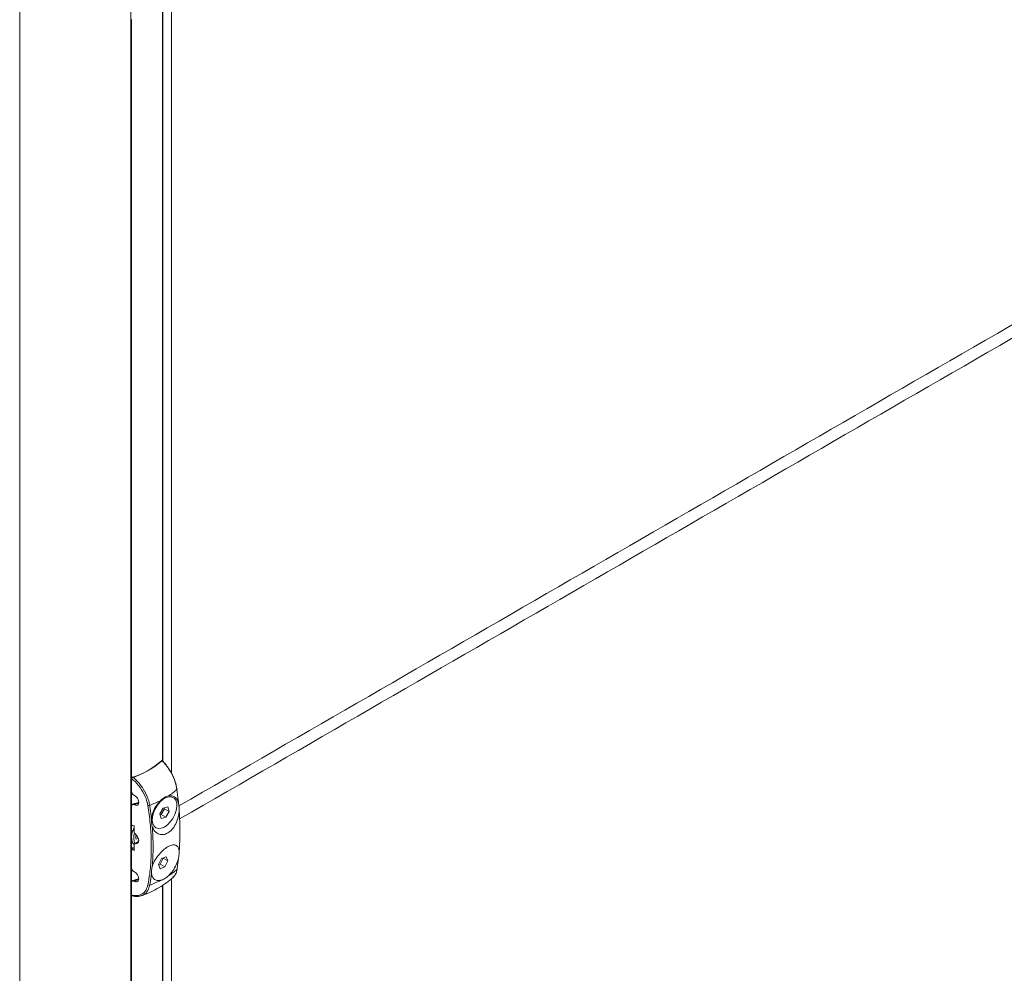
# Model space of a CAD drawing. Units: millimetres. Extents: x -80 to 7345, y 100 to 5350.
# Drawn here: x 1018 to 1230, y 733 to 938 of the extents above; entities that cross this region are included whole.
import ezdxf

# ---------------------------------------------------------------- set-up
doc = ezdxf.new("R2010")
doc.units = ezdxf.units.MM
doc.layers.get('0').update_dxf_attribs({"lineweight": 15})

msp = doc.modelspace()

# ---------------------------------------------------------------- linework, layer by layer
for p, q in [((1042.272, 938.247), (1042.272, 975.918)), ((1018.371, 925.814), (1018.371, 962.12)), ((1049.061, 842.985), (1049.061, 779.251)), ((1049.123, 842.882), (1049.123, 778.985)), ((1050.996, 840.319), (1050.996, 811.842)), ((1050.996, 811.842), (1050.991, 776.454))]:
    msp.add_line(p, q)
at = {"color": 7, "linetype": 'Continuous', "lineweight": 15}
for p, q in [((1049.061, 946.664), (1049.061, 842.985)), ((1049.123, 946.703), (1049.123, 842.882)), ((1042.272, 938.247), (1042.272, 534.124)), ((1042.388, 938.314), (1042.388, 534.158)), ((1049.046, 779.235), (1049.046, 779.084)), ((1042.417, 775.408), (1042.417, 762.717)), ((1042.417, 775.234), (1042.417, 772.464)), ((1042.915, 771.7), (1043.027, 771.643)), ((1042.417, 769.402), (1042.417, 765.298)), ((1043.027, 769.602), (1042.915, 769.659)), ((1043.027, 769.602), (1043.416, 769.826)), ((1049.235, 768.907), (1048.51, 767.659)), ((1048.739, 767.515), (1049.463, 768.764)), ((1050.22, 769.166), (1049.235, 768.907)), ((1049.463, 768.764), (1049.413, 768.954)), ((1049.463, 768.764), (1050.48, 768.177)), ((1049.755, 766.929), (1050.48, 768.177)), ((1050.48, 768.177), (1050.22, 769.166)), ((1048.51, 767.659), (1048.771, 766.669)), ((1048.56, 767.468), (1048.739, 767.515)), ((1048.739, 767.515), (1049.755, 766.929)), ((1048.771, 766.669), (1049.755, 766.929)), ((1042.98, 763.89), (1042.98, 765.065)), ((1042.417, 762.717), (1042.417, 760.135)), ((1043.379, 762.2), (1043.723, 762.399)), ((1043.956, 761.768), (1043.723, 761.894)), ((1042.417, 760.135), (1042.417, 756.031)), ((1042.417, 760.135), (1042.417, 750.025)), ((1042.98, 759.794), (1042.98, 760.969)), ((1043.923, 761.643), (1043.309, 761.289)), ((1048.809, 758.054), (1048.175, 756.764)), ((1048.545, 756.884), (1049.178, 758.174)), ((1049.818, 758.465), (1048.809, 758.054)), ((1049.178, 758.174), (1049.167, 758.2)), ((1049.178, 758.174), (1050.195, 757.587)), ((1049.561, 756.297), (1050.195, 757.587)), ((1050.195, 757.587), (1049.818, 758.465)), ((1048.175, 756.764), (1048.552, 755.886)), ((1048.186, 756.738), (1048.545, 756.884)), ((1048.545, 756.884), (1049.561, 756.297)), ((1048.552, 755.886), (1049.561, 756.297)), ((1042.915, 755.267), (1043.027, 755.21)), ((1043.027, 753.169), (1043.416, 753.393)), ((1042.417, 752.969), (1042.417, 750.199)), ((1043.027, 753.169), (1042.915, 753.226)), ((1049.061, 752.274), (1049.061, 659.532)), ((1049.123, 752.314), (1049.123, 659.428))]:
    msp.add_line(p, q, dxfattribs=at)
at = {"color": 7, "linetype": 'Continuous', "lineweight": 15, "flags": 128}
for points in [[(1052.162, 772.884), (1052.187, 772.907), (1052.205, 772.931), (1052.214, 772.955), (1052.216, 772.979), (1052.209, 773.001), (1052.193, 773.022), (1052.17, 773.041), (1052.14, 773.056)], [(1048.798, 764.561), (1049.457, 764.834), (1050.117, 765.3), (1050.739, 765.931), (1051.282, 766.687), (1051.713, 767.52), (1052.005, 768.378), (1052.139, 769.207), (1052.107, 769.955), (1051.911, 770.576), (1051.563, 771.029), (1051.085, 771.286), (1050.507, 771.332), (1049.866, 771.164), (1049.201, 770.791), (1048.555, 770.238), (1047.968, 769.539), (1047.477, 768.739), (1047.113, 767.886), (1046.898, 767.036), (1046.847, 766.241), (1046.962, 765.552), (1047.236, 765.011), (1047.652, 764.652), (1048.184, 764.499), (1048.798, 764.561)]]:
    msp.add_lwpolyline(points, dxfattribs=at)
at = {"color": 7, "linetype": 'Continuous', "lineweight": 15}
for centre, radius, start, end in [((1038.386, 790.181), 15.239, 286.37325, 313.62137), ((1041.598, 785.121), 16.166, 302.71621, 310.80325), ((1037.87, 791.582), 23.636, 290.90492, 297.1815), ((1036.064, 790.996), 22.411, 287.80048, 289.14971), ((1043.25, 769.703), 0.206, 36.5453, 102.03362), ((1046.066, 770.042), 0.59, 256.32465, 293.72591), ((1047.146, 762.531), 4.244, 165.29598, 197.58455), ((1047.164, 762.711), 3.819, 172.32105, 187.67895), ((1041.598, 767.952), 16.166, 302.71621, 310.80325), ((1052.057, 755.835), 0.159, 311.13276, 352.01381), ((1036.064, 774.563), 22.411, 287.80048, 289.14971), ((1043.25, 753.27), 0.206, 36.5453, 102.03362), ((1037.87, 774.413), 23.636, 290.90492, 297.1815), ((1046.175, 752.75), 0.436, 235.31474, 287.1374)]:
    msp.add_arc(centre, radius, start, end, dxfattribs=at)
for centre, major_axis, ratio, start_param, end_param in [((1034.683, 783.766), (16.312, -0.242), 0.5671246, 5.5062131, 5.7976787), ((1034.683, 783.766), (16.312, 0.251), 0.5872749, 5.1972864, 5.488752), ((1043.027, 770.622), (-0.687, 1.046), 0.6123785, 2.3206955, 5.4622882), ((1096.231, 735.324), (65.743, -33.588), 0.0541921, 2.5420803, 2.5568346), ((1043.45, 763.651), (-0.344, 0.523), 0.6123785, 0.7498992, 2.0160029), ((1043.027, 762.406), (-0.687, 1.046), 0.6123785, 2.6253882, 5.1575955), ((1096.231, 735.324), (65.743, -33.588), 0.0541921, 3.7817105, 3.7964648), ((1096.355, 735.405), (65.612, -33.658), 0.0523596, 3.7831023, 3.7910559), ((1043.45, 760.73), (-0.344, 0.523), 0.6123785, 5.7669808, 7.0330845), ((1043.027, 754.189), (-0.687, 1.046), 0.6123785, 2.3206955, 5.4622882), ((1034.683, 758.25), (16.312, -0.242), 0.5671246, 5.2147475, 5.2255461)]:
    msp.add_ellipse(centre, major_axis=major_axis, ratio=ratio, start_param=start_param, end_param=end_param, dxfattribs=at)
for points in [[(1705.115, 1146.064), (1052.58, 769.364)], [(1052.731, 766.565), (1706.604, 1144.037)], [(1705.115, 981.123), (1052.58, 604.422)], [(1052.731, 601.623), (1706.604, 979.095)], [(1050.996, 840.319), (1050.996, 943.283)], [(1018.371, 925.814), (1018.371, 539.789)], [(1043.211, 769.906), (1042.602, 769.706)], [(1043.952, 770.092), (1043.416, 769.826)], [(1046.303, 769.502), (1046.699, 766.57)], [(1046.81, 766.671), (1046.854, 766.126)], [(1043.949, 761.74), (1043.118, 761.26)], [(1052.162, 755.715), (1052.51, 758.218)], [(1043.211, 753.473), (1042.602, 753.273)], [(1043.952, 753.659), (1043.416, 753.393)], [(1050.996, 656.865), (1050.996, 753.726)], [(1044.678, 750.158), (1044.56, 750.116)]]:
    msp.add_open_spline(points, degree=1, dxfattribs=at)
for points, knots in [([(1048.9, 779.149), (1048.917, 779.164), (1048.952, 779.194), (1048.997, 779.198), (1049.029, 779.168), (1049.044, 779.118), (1049.045, 779.077), (1049.046, 779.061)], [0, 0, 0, 0, 0.2260403, 0.4525994, 0.6669689, 0.8720466, 1, 1, 1, 1]), ([(1052.162, 772.884), (1052.061, 773.405), (1051.826, 774.61), (1051.102, 776.232), (1050.287, 777.544), (1049.676, 778.335), (1049.204, 778.852), (1048.976, 779.075), (1048.9, 779.149)], [0, 0, 0, 0, 0.23181345, 0.53706331, 0.69731391, 0.85760052, 0.95260381, 1, 1, 1, 1]), ([(1049.046, 779.061), (1049.269, 778.841), (1049.687, 778.429), (1050.035, 777.883), (1050.197, 777.628)], [0, 0, 0, 0, 0.5326983, 1, 1, 1, 1]), ([(1050.364, 777.383), (1050.565, 777.105), (1051.179, 776.257), (1051.816, 774.695), (1052.043, 773.55), (1052.14, 773.056)], [0, 0, 0, 0, 0.2169992, 0.66217136, 1, 1, 1, 1]), ([(1042.417, 775.234), (1042.419, 775.262), (1042.425, 775.318), (1042.469, 775.404), (1042.534, 775.477), (1042.609, 775.531), (1042.66, 775.551), (1042.682, 775.559)], [0, 0, 0, 0, 0.211245, 0.4228542, 0.6280116, 0.8349452, 1, 1, 1, 1]), ([(1045.926, 769.469), (1045.818, 769.958), (1045.565, 771.091), (1044.615, 772.92), (1043.456, 774.36), (1042.665, 775.025), (1042.417, 775.234)], [0, 0, 0, 0, 0.2309856, 0.5353657, 0.8541984, 1, 1, 1, 1]), ([(1042.682, 775.559), (1042.932, 775.344), (1043.465, 774.885), (1044.216, 774.038), (1045.126, 772.78), (1045.836, 771.351), (1046.191, 770.143), (1046.28, 769.638), (1046.303, 769.502)], [0, 0, 0, 0, 0.1422619, 0.3024954, 0.4626928, 0.7678414, 0.9377992, 1, 1, 1, 1]), ([(1042.417, 772.464), (1042.422, 772.407), (1042.432, 772.292), (1042.51, 772.105), (1042.626, 771.931), (1042.768, 771.787), (1042.869, 771.727), (1042.915, 771.7)], [0, 0, 0, 0, 0.19860283, 0.39700496, 0.60078769, 0.81657993, 1, 1, 1, 1]), ([(1052.51, 769.924), (1052.505, 769.974), (1052.482, 770.215), (1052.382, 771.194), (1052.259, 772.137), (1052.162, 772.884)], [0, 0, 0, 0, 0.0505294, 0.2473088, 1, 1, 1, 1]), ([(1043.954, 770.2), (1043.856, 770.155), (1043.619, 770.044), (1043.357, 769.967), (1043.203, 769.922)], [0, 0, 0, 0, 0.4121152, 1, 1, 1, 1]), ([(1046.699, 766.57), (1046.702, 766.602), (1046.748, 767.113), (1046.996, 768.127), (1047.701, 769.52), (1048.35, 770.217), (1048.667, 770.556)], [0, 0, 0, 0, 0.022297, 0.3613634, 0.6888623, 1, 1, 1, 1]), ([(1048.667, 770.556), (1048.949, 770.792), (1049.504, 771.258), (1050.061, 771.433), (1050.336, 771.52)], [0, 0, 0, 0, 0.50722985, 1, 1, 1, 1]), ([(1050.336, 771.52), (1050.602, 771.548), (1051.171, 771.608), (1051.875, 771.212), (1052.31, 770.584), (1052.463, 770.08), (1052.51, 769.924)], [0, 0, 0, 0, 0.2599023, 0.5552305, 0.862668, 1, 1, 1, 1]), ([(1042.915, 769.659), (1042.857, 769.682), (1042.739, 769.73), (1042.584, 769.712), (1042.471, 769.628), (1042.422, 769.512), (1042.418, 769.428), (1042.417, 769.402)], [0, 0, 0, 0, 0.2320339, 0.4642524, 0.6896822, 0.9015786, 1, 1, 1, 1]), ([(1045.926, 752.391), (1046.061, 753.181), (1046.381, 755.057), (1046.642, 758.184), (1046.684, 761.79), (1046.475, 765.551), (1046.109, 768.163), (1045.926, 769.469)], [0, 0, 0, 0, 0.152064, 0.3613985, 0.5707336, 0.7853674, 1, 1, 1, 1]), ([(1052.646, 768.31), (1052.632, 768.142), (1052.578, 767.478), (1052.283, 766.269), (1051.604, 764.874), (1050.702, 763.837), (1049.718, 763.263), (1048.753, 763.139), (1047.876, 763.441), (1047.207, 764.08), (1046.962, 764.695), (1046.854, 764.967)], [0, 0, 0, 0, 0.0461502, 0.1823915, 0.3158719, 0.4406177, 0.5558691, 0.6671238, 0.7814135, 0.9035484, 1, 1, 1, 1]), ([(1052.646, 768.31), (1052.648, 768.503), (1052.653, 769.084), (1052.567, 769.588), (1052.51, 769.924)], [0, 0, 0, 0, 0.3324827, 1, 1, 1, 1]), ([(1052.646, 759.653), (1052.727, 761.036), (1052.891, 763.814), (1052.728, 766.807), (1052.646, 768.31)], [0, 0, 0, 0, 0.497819, 1, 1, 1, 1]), ([(1046.699, 766.57), (1046.689, 766.383), (1046.657, 765.819), (1046.775, 765.308), (1046.854, 764.967)], [0, 0, 0, 0, 0.3324929, 1, 1, 1, 1]), ([(1042.479, 765.205), (1042.474, 765.206), (1042.453, 765.212), (1042.429, 765.24), (1042.417, 765.273), (1042.417, 765.294), (1042.417, 765.298)], [0, 0, 0, 0, 0.1292857, 0.5273145, 0.901635, 1, 1, 1, 1]), ([(1042.98, 764.733), (1042.806, 764.372), (1042.475, 763.689), (1042.435, 763.028), (1042.417, 762.717)], [0, 0, 0, 0, 0.528226, 1, 1, 1, 1]), ([(1042.478, 765.202), (1042.522, 765.185), (1042.689, 765.116), (1042.856, 765.046), (1042.98, 764.995)], [0, 0, 0, 0, 0.2586917, 1, 1, 1, 1]), ([(1046.854, 764.967), (1046.947, 763.483), (1047.133, 760.503), (1046.948, 757.712), (1046.854, 756.31)], [0, 0, 0, 0, 0.4978186, 1, 1, 1, 1]), ([(1042.417, 762.717), (1042.422, 762.595), (1042.442, 762.068), (1042.605, 761.422), (1042.946, 761.097), (1043.032, 761.015)], [0, 0, 0, 0, 0.1836977, 0.794483, 1, 1, 1, 1]), ([(1042.417, 760.135), (1042.418, 760.152), (1042.422, 760.185), (1042.449, 760.237), (1042.489, 760.283), (1042.54, 760.32), (1042.599, 760.344), (1042.658, 760.35), (1042.705, 760.339), (1042.725, 760.322), (1042.733, 760.316)], [0, 0, 0, 0, 0.1210968, 0.2421715, 0.3642517, 0.4921094, 0.6278676, 0.7707384, 0.9167002, 1, 1, 1, 1]), ([(1046.854, 756.31), (1046.901, 756.459), (1047.087, 757.047), (1047.637, 758.108), (1048.596, 759.342), (1049.654, 760.29), (1050.639, 760.862), (1051.474, 761.062), (1052.122, 760.892), (1052.526, 760.406), (1052.609, 759.884), (1052.646, 759.653)], [0, 0, 0, 0, 0.0461506, 0.1823918, 0.3158721, 0.4406178, 0.5558691, 0.6671239, 0.7814133, 0.9035481, 1, 1, 1, 1]), ([(1052.51, 758.218), (1052.542, 758.393), (1052.638, 758.92), (1052.643, 759.359), (1052.646, 759.653)], [0, 0, 0, 0, 0.3324937, 1, 1, 1, 1]), ([(1052.51, 758.218), (1052.503, 758.189), (1052.391, 757.716), (1052.052, 756.754), (1051.303, 755.387), (1050.652, 754.69), (1050.336, 754.351)], [0, 0, 0, 0, 0.02229697, 0.36136332, 0.68886144, 1, 1, 1, 1]), ([(1042.417, 756.031), (1042.422, 755.974), (1042.432, 755.859), (1042.51, 755.673), (1042.626, 755.498), (1042.768, 755.354), (1042.869, 755.295), (1042.915, 755.267)], [0, 0, 0, 0, 0.1986075, 0.3970058, 0.6007855, 0.8165798, 1, 1, 1, 1]), ([(1046.854, 756.31), (1046.81, 756.141), (1046.676, 755.635), (1046.69, 755.172), (1046.699, 754.864)], [0, 0, 0, 0, 0.3324835, 1, 1, 1, 1]), ([(1051.068, 753.812), (1051.092, 753.824), (1051.31, 753.933), (1051.629, 754.302), (1051.981, 754.916), (1052.168, 755.437), (1052.201, 755.769), (1052.205, 755.814)], [0, 0, 0, 0, 0.0384539, 0.3400684, 0.6442139, 0.951296, 1, 1, 1, 1]), ([(1051.259, 754.067), (1051.455, 754.226), (1051.834, 754.534), (1052.06, 755.199), (1052.14, 755.606), (1052.162, 755.715)], [0, 0, 0, 0, 0.4406881, 0.8501481, 1, 1, 1, 1]), ([(1042.915, 753.226), (1042.857, 753.249), (1042.739, 753.297), (1042.584, 753.279), (1042.471, 753.195), (1042.422, 753.079), (1042.418, 752.996), (1042.417, 752.969)], [0, 0, 0, 0, 0.2320334, 0.4642492, 0.6896785, 0.9015788, 1, 1, 1, 1]), ([(1043.954, 753.768), (1043.856, 753.722), (1043.619, 753.611), (1043.357, 753.534), (1043.203, 753.489)], [0, 0, 0, 0, 0.41211512, 1, 1, 1, 1]), ([(1044.567, 750.096), (1044.651, 750.125), (1045.363, 750.369), (1046.647, 750.921), (1048.362, 751.815), (1049.941, 752.829), (1050.866, 753.616), (1051.317, 753.999)], [0, 0, 0, 0, 0.0323233, 0.2748131, 0.5196948, 0.765867, 1, 1, 1, 1]), ([(1046.699, 754.864), (1046.694, 754.82), (1046.667, 754.608), (1046.554, 753.752), (1046.414, 752.96), (1046.303, 752.333)], [0, 0, 0, 0, 0.0505307, 0.2473085, 1, 1, 1, 1]), ([(1048.667, 753.388), (1048.401, 753.359), (1047.833, 753.299), (1047.158, 753.678), (1046.797, 754.263), (1046.723, 754.722), (1046.699, 754.864)], [0, 0, 0, 0, 0.2599021, 0.5552308, 0.8626672, 1, 1, 1, 1]), ([(1050.336, 754.351), (1050.053, 754.116), (1049.495, 753.651), (1048.94, 753.475), (1048.667, 753.388)], [0, 0, 0, 0, 0.5072299, 1, 1, 1, 1]), ([(1042.417, 750.199), (1042.665, 750.155), (1043.456, 750.016), (1044.615, 750.275), (1045.565, 751.136), (1045.818, 752.013), (1045.926, 752.391)], [0, 0, 0, 0, 0.1458017, 0.464634, 0.7690145, 1, 1, 1, 1]), ([(1046.303, 752.333), (1046.188, 751.94), (1045.922, 751.03), (1045.27, 750.353), (1044.752, 750.182), (1044.678, 750.158)], [0, 0, 0, 0, 0.3944767, 0.9139223, 1, 1, 1, 1]), ([(1042.534, 750.038), (1042.526, 750.04), (1042.491, 750.045), (1042.449, 750.085), (1042.42, 750.141), (1042.418, 750.183), (1042.417, 750.199)], [0, 0, 0, 0, 0.11185433, 0.45967047, 0.79241071, 1, 1, 1, 1]), ([(1042.538, 750.056), (1042.682, 750.017), (1043.125, 749.899), (1043.817, 749.916), (1044.399, 749.994), (1044.657, 750.136), (1044.691, 750.154)], [0, 0, 0, 0, 0.1848592, 0.5697252, 0.9426762, 1, 1, 1, 1])]:
    msp.add_open_spline(points, degree=3, knots=knots, dxfattribs=at)

doc.saveas('drawing.dxf')
